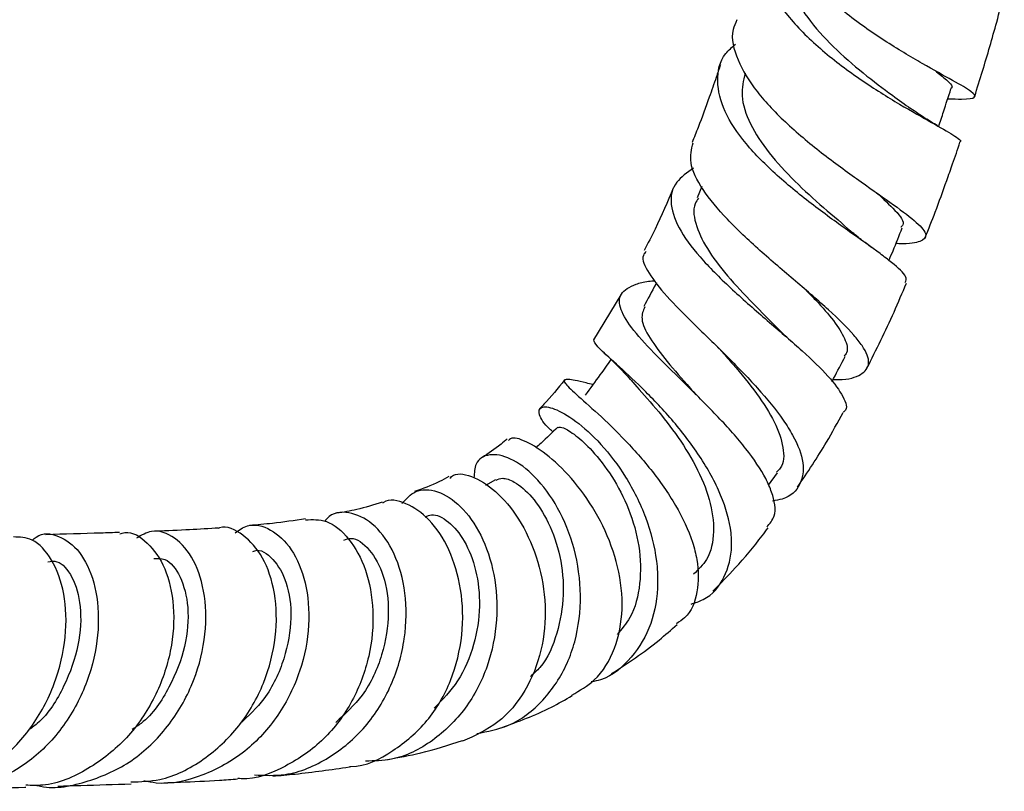
# Model space of a CAD drawing. Units: millimetres. Extents: x 3 to 1996, y 5 to 1995.
# Drawn here: x 386 to 445, y 1580 to 1626 of the extents above; entities that cross this region are included whole.
import ezdxf

# ---------------------------------------------------------------- set-up
doc = ezdxf.new("R2010")
doc.units = ezdxf.units.MM

msp = doc.modelspace()

# ---------------------------------------------------------------- linework, layer by layer
at = {"color": 7, "linetype": 'Continuous', "lineweight": 25}
for p, q in [((426.633, 1616.282), (426.359, 1615.613)), ((421.818, 1609.818), (420.183, 1607.146)), ((430.617, 1598.475), (431.148, 1599.212)), ((414.348, 1598.801), (413.756, 1598.458))]:
    msp.add_line(p, q, dxfattribs=at)
for points, knots in [([(441.292, 1621.511), (441.589, 1621.501), (442.471, 1621.472), (443.003, 1621.561), (442.828, 1621.891), (441.699, 1622.545), (439.844, 1623.555), (437.531, 1624.929), (435.112, 1626.625), (432.941, 1628.566), (431.383, 1630.637), (430.603, 1632.587), (430.831, 1633.727), (430.931, 1634.226)], [0, 0, 0, 0, 0.049598, 0.146796, 0.244337, 0.341994, 0.439619, 0.5371, 0.634356, 0.731365, 0.828131, 0.92473, 1, 1, 1, 1]), ([(430.775, 1632.751), (430.683, 1632.649), (430.092, 1631.999), (429.905, 1630.527), (430.342, 1628.455), (431.744, 1626.341), (433.775, 1624.351), (436.143, 1622.587), (438.473, 1621.137), (440.457, 1620.035), (441.676, 1619.316), (442.189, 1618.981), (442.004, 1618.924), (441.993, 1618.921)], [0, 0, 0, 0, 0.020507, 0.130797, 0.240497, 0.349553, 0.457956, 0.565744, 0.673006, 0.779869, 0.886528, 0.99319, 1, 1, 1, 1]), ([(431.58, 1630.54), (431.538, 1630.366), (431.361, 1629.622), (431.81, 1628.182), (432.852, 1626.341), (434.443, 1624.581), (436.246, 1623.013), (437.928, 1621.763), (438.733, 1621.178), (439.079, 1620.927)], [0, 0, 0, 0, 0.050711, 0.216918, 0.382372, 0.547243, 0.711731, 0.87614, 1, 1, 1, 1]), ([(442.898, 1621.644), (443.055, 1622.149), (443.516, 1623.629), (444.114, 1625.683), (444.514, 1627.227), (444.663, 1627.8)], [0, 0, 0, 0, 0.24524, 0.719556, 1, 1, 1, 1]), ([(428.729, 1626.204), (428.64, 1626.015), (428.306, 1625.308), (428.694, 1623.842), (429.825, 1621.927), (431.684, 1619.988), (433.909, 1618.152), (436.184, 1616.51), (438.167, 1615.137), (439.552, 1614.083), (440.145, 1613.358), (439.737, 1612.972), (439.01, 1612.847), (438.265, 1612.875), (438.204, 1612.877)], [0, 0, 0, 0, 0.034554, 0.129665, 0.224601, 0.319543, 0.414652, 0.510036, 0.605774, 0.70186, 0.798248, 0.894809, 0.991375, 1, 1, 1, 1]), ([(438.755, 1610.557), (438.799, 1610.663), (438.907, 1610.921), (438.199, 1611.559), (437.052, 1612.445), (435.497, 1613.539), (433.295, 1615.126), (431.076, 1616.922), (429.179, 1618.836), (427.881, 1620.77), (427.464, 1622.594), (427.731, 1623.962), (428.436, 1624.587), (428.644, 1624.772)], [0, 0, 0, 0, 0.0726106, 0.1760589, 0.2270289, 0.3299516, 0.4329327, 0.5361932, 0.6399366, 0.744334, 0.8494923, 0.9554616, 1, 1, 1, 1]), ([(427.746, 1623.537), (427.663, 1623.286), (427.449, 1622.642), (427.008, 1621.4), (426.542, 1620.103), (426.181, 1619.202), (426.06, 1618.901)], [0, 0, 0, 0, 0.162645, 0.416987, 0.80506, 1, 1, 1, 1]), ([(429.22, 1623.034), (429.117, 1622.596), (428.895, 1621.655), (429.45, 1620.022), (430.577, 1618.284), (432.167, 1616.571), (433.873, 1615.009), (435.092, 1614.006), (435.517, 1613.614), (435.53, 1613.603)], [0, 0, 0, 0, 0.148505, 0.3192, 0.488942, 0.657938, 0.826475, 0.994963, 1, 1, 1, 1]), ([(440.538, 1623.185), (440.783, 1622.991), (441.37, 1622.526), (441.646, 1622.213), (441.478, 1622.107), (441.473, 1622.105)], [0, 0, 0, 0, 0.412029, 0.985317, 1, 1, 1, 1]), ([(440.755, 1619.849), (440.851, 1620.146), (441.093, 1620.897), (441.336, 1621.648), (441.483, 1622.102)], [0, 0, 0, 0, 0.395138, 1, 1, 1, 1]), ([(440.687, 1619.903), (440.442, 1620.046), (439.893, 1620.364), (439.365, 1620.732), (439.074, 1620.934)], [0, 0, 0, 0, 0.447559, 1, 1, 1, 1]), ([(434.454, 1604.774), (434.563, 1604.771), (435.363, 1604.754), (436.204, 1605.04), (436.739, 1605.69), (436.386, 1606.565), (435.553, 1607.628), (434.269, 1608.883), (432.251, 1610.61), (430.075, 1612.463), (428.081, 1614.337), (426.61, 1616.117), (425.83, 1617.682), (426.025, 1618.499), (426.116, 1618.881)], [0, 0, 0, 0, 0.015027, 0.11049, 0.206459, 0.302589, 0.350065, 0.445597, 0.541035, 0.635998, 0.730449, 0.824425, 0.917979, 1, 1, 1, 1]), ([(439.956, 1613.246), (440.155, 1613.749), (440.601, 1614.876), (441.13, 1616.339), (441.62, 1617.726), (441.877, 1618.487), (442.02, 1618.913)], [0, 0, 0, 0, 0.267089, 0.59818, 0.775149, 1, 1, 1, 1]), ([(426.142, 1617.369), (425.762, 1617.106), (424.917, 1616.52), (424.681, 1615.24), (425.26, 1613.651), (426.645, 1611.872), (428.556, 1610.01), (430.684, 1608.167), (432.681, 1606.448), (434.274, 1604.931), (435.116, 1603.734), (435.364, 1603.031), (435.079, 1602.838), (435.053, 1602.82)], [0, 0, 0, 0, 0.0846617, 0.18847, 0.2914954, 0.3936443, 0.4947895, 0.5949572, 0.6942903, 0.7930508, 0.8915189, 0.9900753, 1, 1, 1, 1]), ([(424.94, 1616.187), (424.595, 1615.368), (424.067, 1614.112), (423.423, 1612.891), (423.198, 1612.466)], [0, 0, 0, 0, 0.652295, 1, 1, 1, 1]), ([(437.047, 1615.911), (437.446, 1615.544), (438.304, 1614.755), (438.77, 1614.107), (438.54, 1613.888), (438.489, 1613.839)], [0, 0, 0, 0, 0.404296, 0.868624, 1, 1, 1, 1]), ([(426.435, 1615.589), (426.365, 1615.48), (426.06, 1615.003), (426.257, 1613.925), (426.992, 1612.404), (428.296, 1610.763), (429.831, 1609.16), (430.808, 1608.173), (431.262, 1607.715)], [0, 0, 0, 0, 0.057842, 0.253729, 0.44805, 0.641109, 0.83325, 1, 1, 1, 1]), ([(436.829, 1612.597), (436.623, 1612.746), (436.161, 1613.08), (435.746, 1613.425), (435.517, 1613.616)], [0, 0, 0, 0, 0.44702, 1, 1, 1, 1]), ([(437.791, 1611.867), (437.871, 1612.063), (438.136, 1612.71), (438.401, 1613.356), (438.585, 1613.808)], [0, 0, 0, 0, 0.302311, 1, 1, 1, 1]), ([(423.315, 1612.406), (423.254, 1612.333), (422.997, 1612.028), (423.407, 1611.151), (424.465, 1609.777), (426.14, 1608.102), (428.082, 1606.232), (430.003, 1604.264), (431.322, 1602.646), (432.27, 1601.139), (432.803, 1599.748), (432.569, 1598.465), (431.869, 1597.706), (431.053, 1597.564), (430.851, 1597.529)], [0, 0, 0, 0, 0.030366, 0.127152, 0.223811, 0.320725, 0.418171, 0.516384, 0.615444, 0.664845, 0.764702, 0.865479, 0.966691, 1, 1, 1, 1]), ([(430.512, 1595.985), (430.685, 1596.19), (431.126, 1596.711), (430.939, 1597.777), (430.358, 1599.129), (429.336, 1600.635), (427.639, 1602.545), (425.729, 1604.441), (423.913, 1606.206), (422.482, 1607.748), (421.692, 1608.997), (421.694, 1609.925), (422.479, 1610.395), (423.239, 1610.625), (423.713, 1610.655), (423.842, 1610.663)], [0, 0, 0, 0, 0.059662, 0.151471, 0.196399, 0.286695, 0.377071, 0.467743, 0.559054, 0.651266, 0.744591, 0.839033, 0.934461, 0.982112, 1, 1, 1, 1]), ([(423.934, 1610.544), (423.92, 1610.517), (423.668, 1610.042), (423.416, 1609.567), (423.178, 1609.12)], [0, 0, 0, 0, 0.057018, 1, 1, 1, 1]), ([(432.863, 1610.075), (433.047, 1609.889), (433.694, 1609.237), (434.554, 1608.251), (435.203, 1607.191), (435.396, 1606.493), (435.173, 1606.233), (435.117, 1606.168)], [0, 0, 0, 0, 0.106122, 0.372636, 0.640708, 0.91005, 1, 1, 1, 1]), ([(436.476, 1605.444), (437.033, 1606.556), (437.873, 1608.234), (438.59, 1609.945), (438.832, 1610.523)], [0, 0, 0, 0, 0.66191, 1, 1, 1, 1]), ([(423.232, 1609.1), (423.142, 1608.878), (422.944, 1608.385), (423.472, 1607.284), (424.516, 1605.881), (425.573, 1604.699), (426.173, 1603.994), (426.287, 1603.86)], [0, 0, 0, 0, 0.204745, 0.452913, 0.698802, 0.942931, 1, 1, 1, 1]), ([(432.011, 1607.017), (431.872, 1607.141), (431.594, 1607.388), (431.361, 1607.619), (431.246, 1607.734)], [0, 0, 0, 0, 0.502616, 1, 1, 1, 1]), ([(425.997, 1591.39), (426.244, 1591.469), (427.152, 1591.757), (428.067, 1592.94), (428.476, 1594.481), (428.346, 1596.252), (427.739, 1598.171), (426.377, 1600.512), (424.64, 1602.686), (422.841, 1604.522), (421.327, 1605.9), (420.301, 1606.805), (420.236, 1607.025), (420.205, 1607.133)], [0, 0, 0, 0, 0.0390317, 0.1436817, 0.2482556, 0.2997108, 0.4027915, 0.5057772, 0.6077578, 0.7085932, 0.8081129, 0.9065755, 1, 1, 1, 1]), ([(427.581, 1606.706), (427.63, 1606.657), (427.729, 1606.559), (427.809, 1606.471), (427.848, 1606.427)], [0, 0, 0, 0, 0.500402, 1, 1, 1, 1]), ([(421.225, 1605.965), (421.007, 1605.661), (420.496, 1604.952), (419.986, 1604.244), (419.694, 1603.839)], [0, 0, 0, 0, 0.428205, 1, 1, 1, 1]), ([(420.806, 1606.369), (421.078, 1606.113), (421.608, 1605.613), (422.124, 1605.054), (422.375, 1604.783)], [0, 0, 0, 0, 0.513502, 1, 1, 1, 1]), ([(427.849, 1606.42), (428.065, 1606.176), (428.784, 1605.364), (429.957, 1603.918), (431.059, 1602.207), (431.548, 1600.696), (431.552, 1599.681), (431.163, 1599.325), (431.081, 1599.25)], [0, 0, 0, 0, 0.090318, 0.300364, 0.51235, 0.72625, 0.941799, 1, 1, 1, 1]), ([(434.39, 1604.653), (434.423, 1604.714), (434.686, 1605.211), (434.95, 1605.707), (435.181, 1606.142)], [0, 0, 0, 0, 0.123661, 1, 1, 1, 1]), ([(418.458, 1604.751), (418.054, 1604.244), (417.579, 1603.648), (417.084, 1603.15), (417.01, 1603.076)], [0, 0, 0, 0, 0.851546, 1, 1, 1, 1]), ([(420.147, 1604.468), (420.009, 1604.503), (419.312, 1604.683), (418.554, 1604.839), (418.317, 1604.698), (418.927, 1604.085), (420.196, 1602.978), (421.867, 1601.404), (423.619, 1599.46), (425.146, 1597.292), (426.008, 1595.44), (426.463, 1593.683), (426.442, 1592.08), (425.96, 1590.767), (425.297, 1590.333), (425.126, 1590.221)], [0, 0, 0, 0, 0.023264, 0.1175162, 0.2115876, 0.3048601, 0.3970082, 0.487756, 0.5770256, 0.6652245, 0.7526953, 0.7957146, 0.8826375, 0.9697969, 1, 1, 1, 1]), ([(422.374, 1604.792), (422.421, 1604.737), (422.738, 1604.362), (423.737, 1603.28), (425.084, 1601.59), (426.331, 1599.633), (427.179, 1597.598), (427.433, 1595.665), (427.115, 1594.104), (426.434, 1593.449), (426.151, 1593.177)], [0, 0, 0, 0, 0.024509, 0.165725, 0.308129, 0.452075, 0.597709, 0.745065, 0.89404, 1, 1, 1, 1]), ([(426.035, 1604.134), (426.084, 1604.085), (426.163, 1604.006), (426.226, 1603.936), (426.251, 1603.909)], [0, 0, 0, 0, 0.6187646, 1, 1, 1, 1]), ([(417.762, 1601.648), (417.702, 1601.701), (417.249, 1602.107), (416.864, 1602.727), (416.976, 1603.207), (417.788, 1603.121), (419.087, 1602.388), (420.639, 1600.993), (422.161, 1599.007), (423.379, 1596.58), (423.938, 1594.376), (424.059, 1592.212), (423.719, 1590.13), (422.515, 1588.154), (421.204, 1586.984), (420.24, 1586.786), (420.053, 1586.748)], [0, 0, 0, 0, 0.012157, 0.093144, 0.174107, 0.255057, 0.336511, 0.418614, 0.501778, 0.586434, 0.672469, 0.715488, 0.802443, 0.890326, 0.978708, 1, 1, 1, 1]), ([(432.344, 1598.367), (432.938, 1599.249), (433.908, 1600.691), (434.736, 1602.223), (435.057, 1602.817)], [0, 0, 0, 0, 0.611755, 1, 1, 1, 1]), ([(418.06, 1601.928), (417.725, 1601.614), (417.289, 1601.204), (416.853, 1600.796), (416.752, 1600.701)], [0, 0, 0, 0, 0.767574, 1, 1, 1, 1]), ([(418.078, 1601.917), (418.159, 1601.933), (418.329, 1601.967), (419.102, 1601.495), (420.138, 1600.548), (421.307, 1599.053), (422.341, 1597.072), (422.979, 1594.83), (423.023, 1592.578), (422.569, 1590.72), (421.862, 1589.899), (421.589, 1589.582)], [0, 0, 0, 0, 0.0968742, 0.201959, 0.3076666, 0.4275402, 0.5487704, 0.6714573, 0.7955755, 0.920966, 1, 1, 1, 1]), ([(415.042, 1601.236), (414.919, 1601.128), (414.415, 1600.687), (413.917, 1600.371), (413.541, 1600.133)], [0, 0, 0, 0, 0.244614, 1, 1, 1, 1]), ([(418.889, 1585.968), (419.362, 1586.236), (420.48, 1586.868), (421.537, 1588.688), (422.012, 1591.043), (421.726, 1593.608), (420.811, 1596.094), (419.453, 1598.273), (417.891, 1599.958), (416.443, 1600.993), (415.404, 1601.387), (415.197, 1601.211), (415.117, 1601.143)], [0, 0, 0, 0, 0.080344, 0.189916, 0.297566, 0.403678, 0.508916, 0.613968, 0.719369, 0.825446, 0.93255, 1, 1, 1, 1]), ([(413.229, 1583.676), (413.873, 1583.798), (415.359, 1584.079), (417.262, 1585.568), (418.491, 1587.42), (419.244, 1589.564), (419.529, 1591.908), (419.126, 1594.719), (418.112, 1597.205), (416.717, 1599.084), (415.216, 1600.178), (413.942, 1600.398), (413.119, 1599.941), (413.077, 1599.214), (413.061, 1598.916)], [0, 0, 0, 0, 0.0717539, 0.1654854, 0.2591245, 0.3052901, 0.397984, 0.4905312, 0.5823347, 0.6732296, 0.7630592, 0.8516931, 0.939329, 1, 1, 1, 1]), ([(411.568, 1598.993), (411.378, 1598.888), (410.683, 1598.5), (410.003, 1598.265), (409.508, 1598.093)], [0, 0, 0, 0, 0.27268, 1, 1, 1, 1]), ([(411.629, 1598.892), (411.696, 1598.956), (412.009, 1599.259), (413.08, 1599.021), (414.535, 1598.07), (415.934, 1596.295), (416.956, 1593.956), (417.409, 1591.29), (417.17, 1588.589), (416.197, 1586.163), (414.588, 1584.207), (413.117, 1583.544), (412.385, 1583.215)], [0, 0, 0, 0, 0.029424, 0.139234, 0.248055, 0.355982, 0.463258, 0.570194, 0.677152, 0.784553, 0.89283, 1, 1, 1, 1]), ([(414.376, 1598.774), (414.498, 1598.83), (414.776, 1598.957), (415.533, 1598.687), (416.527, 1597.858), (417.546, 1596.299), (418.254, 1594.258), (418.483, 1591.932), (418.071, 1589.637), (417.367, 1587.902), (416.62, 1587.244), (416.422, 1587.069)], [0, 0, 0, 0, 0.07398, 0.169307, 0.296814, 0.425363, 0.555137, 0.6862, 0.818503, 0.951889, 1, 1, 1, 1]), ([(405.636, 1581.699), (405.667, 1581.699), (406.591, 1581.697), (408.281, 1582.58), (410.363, 1584.315), (411.783, 1586.784), (412.455, 1589.545), (412.373, 1592.304), (411.64, 1594.718), (410.424, 1596.541), (409.026, 1597.456), (407.99, 1597.702), (407.633, 1597.422), (407.616, 1597.408)], [0, 0, 0, 0, 0.00382, 0.116757, 0.228836, 0.339956, 0.450141, 0.559547, 0.668408, 0.776999, 0.885602, 0.994474, 1, 1, 1, 1]), ([(408.763, 1597.378), (409.016, 1597.662), (409.564, 1598.277), (410.879, 1598.216), (412.294, 1597.326), (413.54, 1595.59), (414.347, 1593.21), (414.525, 1590.448), (413.96, 1587.632), (412.643, 1585.081), (410.655, 1583.155), (408.539, 1582.061), (407.116, 1582.04), (406.592, 1582.032)], [0, 0, 0, 0, 0.079689, 0.172672, 0.266285, 0.360707, 0.455971, 0.552037, 0.648853, 0.746334, 0.844349, 0.942735, 1, 1, 1, 1]), ([(407.594, 1597.457), (407.084, 1597.301), (406.17, 1597.022), (405.277, 1596.867), (404.882, 1596.799)], [0, 0, 0, 0, 0.558165, 1, 1, 1, 1]), ([(399.973, 1581.207), (400.587, 1581.18), (402.13, 1581.112), (404.471, 1582.125), (406.675, 1583.984), (408.237, 1586.507), (409.037, 1589.33), (409.056, 1592.108), (408.387, 1594.481), (407.203, 1596.175), (405.798, 1596.905), (404.673, 1596.91), (404.244, 1596.419), (404.155, 1596.316)], [0, 0, 0, 0, 0.067287, 0.169214, 0.271066, 0.372758, 0.474179, 0.575211, 0.675752, 0.775729, 0.875102, 0.973852, 1, 1, 1, 1]), ([(410.156, 1596.576), (410.279, 1596.637), (410.668, 1596.829), (411.558, 1596.368), (412.529, 1595.233), (413.236, 1593.452), (413.48, 1591.273), (413.132, 1588.954), (412.228, 1586.776), (411.19, 1585.701), (410.692, 1585.185)], [0, 0, 0, 0, 0.061317, 0.194426, 0.328258, 0.463, 0.598747, 0.735499, 0.873169, 1, 1, 1, 1]), ([(392.621, 1580.788), (393.197, 1580.805), (394.718, 1580.85), (397.003, 1582.028), (399.159, 1584.039), (400.64, 1586.643), (401.346, 1589.449), (401.278, 1592.097), (400.537, 1594.277), (399.337, 1595.579), (398.315, 1596.101), (397.847, 1595.903), (397.82, 1595.891)], [0, 0, 0, 0, 0.070959, 0.187309, 0.303401, 0.419172, 0.534571, 0.649583, 0.76425, 0.878664, 0.992939, 1, 1, 1, 1]), ([(398.823, 1595.635), (399.063, 1595.801), (399.716, 1596.254), (400.979, 1595.935), (402.244, 1594.765), (403.101, 1592.742), (403.326, 1590.172), (402.798, 1587.367), (401.491, 1584.696), (399.481, 1582.479), (396.949, 1581.099), (394.803, 1580.555), (393.635, 1580.804), (393.395, 1580.856)], [0, 0, 0, 0, 0.0580085, 0.1582932, 0.2589539, 0.3600302, 0.4615122, 0.5633585, 0.6655303, 0.7679755, 0.8706238, 0.9733949, 1, 1, 1, 1]), ([(403.025, 1596.407), (403.439, 1596.43), (404.317, 1596.479), (405.651, 1595.387), (406.681, 1593.516), (407.152, 1591.03), (406.911, 1588.264), (405.908, 1585.559), (404.184, 1583.215), (401.876, 1581.65), (400.027, 1580.907), (399.047, 1580.991), (398.98, 1580.997)], [0, 0, 0, 0, 0.09885, 0.209957, 0.320895, 0.431808, 0.542873, 0.654267, 0.766135, 0.878577, 0.991639, 1, 1, 1, 1]), ([(403.023, 1596.462), (402.365, 1596.368), (401.262, 1596.21), (400.143, 1596.11), (399.69, 1596.07)], [0, 0, 0, 0, 0.595975, 1, 1, 1, 1]), ([(380.135, 1580.254), (380.77, 1580.309), (382.354, 1580.444), (384.656, 1581.781), (386.756, 1583.929), (388.175, 1586.623), (388.826, 1589.46), (388.719, 1592.088), (387.966, 1594.122), (386.833, 1595.356), (385.999, 1595.379), (385.621, 1595.389)], [0, 0, 0, 0, 0.078638, 0.196108, 0.313821, 0.431697, 0.549631, 0.667522, 0.785299, 0.902921, 1, 1, 1, 1]), ([(386.739, 1595.194), (386.813, 1595.262), (387.278, 1595.691), (388.346, 1595.536), (389.604, 1594.632), (390.502, 1592.761), (390.793, 1590.271), (390.351, 1587.462), (389.134, 1584.716), (387.206, 1582.369), (384.73, 1580.816), (382.541, 1580.133), (381.293, 1580.33), (380.983, 1580.378)], [0, 0, 0, 0, 0.0200193, 0.1250322, 0.2301789, 0.3354188, 0.4406825, 0.5458874, 0.650977, 0.7559294, 0.860746, 0.965447, 1, 1, 1, 1]), ([(391.95, 1595.567), (392.053, 1595.601), (392.606, 1595.781), (393.647, 1595.125), (394.72, 1593.623), (395.261, 1591.315), (395.094, 1588.602), (394.148, 1585.815), (392.45, 1583.303), (390.124, 1581.48), (387.978, 1580.533), (386.691, 1580.582), (386.354, 1580.595)], [0, 0, 0, 0, 0.026611, 0.142543, 0.258557, 0.374727, 0.491108, 0.607718, 0.724536, 0.841519, 0.958621, 1, 1, 1, 1]), ([(386.965, 1580.596), (386.995, 1580.588), (387.943, 1580.318), (389.933, 1580.699), (392.588, 1581.817), (394.796, 1583.877), (396.339, 1586.464), (397.115, 1589.28), (397.113, 1591.939), (396.429, 1594.108), (395.261, 1595.454), (393.977, 1595.918), (393.249, 1595.493), (392.956, 1595.322)], [0, 0, 0, 0, 0.00329, 0.106527, 0.209695, 0.31284, 0.415989, 0.519137, 0.62224, 0.725233, 0.828056, 0.930672, 1, 1, 1, 1]), ([(391.939, 1595.657), (391.57, 1595.645), (390.117, 1595.597), (388.649, 1595.556), (387.553, 1595.525)], [0, 0, 0, 0, 0.253272, 1, 1, 1, 1]), ([(397.814, 1595.92), (397.759, 1595.916), (397.124, 1595.869), (395.8, 1595.8), (394.529, 1595.748), (393.853, 1595.72)], [0, 0, 0, 0, 0.0430173, 0.4900824, 1, 1, 1, 1]), ([(427.302, 1592.164), (427.749, 1592.619), (428.769, 1593.657), (429.855, 1594.936), (430.469, 1595.773), (430.584, 1595.931)], [0, 0, 0, 0, 0.387787, 0.884526, 1, 1, 1, 1]), ([(405.308, 1595.199), (405.447, 1595.25), (405.929, 1595.429), (406.876, 1594.718), (407.741, 1593.165), (408.08, 1590.898), (407.677, 1588.361), (406.605, 1585.969), (405.384, 1584.844), (404.822, 1584.327)], [0, 0, 0, 0, 0.064616, 0.222549, 0.381258, 0.540873, 0.701417, 0.862812, 1, 1, 1, 1]), ([(399.873, 1594.516), (399.916, 1594.537), (400.299, 1594.721), (401.125, 1594.142), (401.958, 1592.769), (402.27, 1590.605), (401.84, 1588.135), (400.793, 1585.824), (399.621, 1584.727), (399.114, 1584.252)], [0, 0, 0, 0, 0.021262, 0.189832, 0.35894, 0.528649, 0.698947, 0.869762, 1, 1, 1, 1]), ([(387.675, 1593.908), (387.855, 1593.935), (388.379, 1594.016), (389.173, 1593.079), (389.693, 1591.324), (389.593, 1588.96), (388.707, 1586.494), (387.599, 1584.648), (386.664, 1583.98), (386.47, 1583.842)], [0, 0, 0, 0, 0.089902, 0.263049, 0.436236, 0.609343, 0.782257, 0.954903, 1, 1, 1, 1]), ([(393.981, 1594.107), (394.206, 1594.12), (394.792, 1594.152), (395.62, 1593.106), (396.109, 1591.269), (395.945, 1588.874), (394.975, 1586.429), (393.812, 1584.641), (392.866, 1584.027), (392.682, 1583.909)], [0, 0, 0, 0, 0.106594, 0.276595, 0.446893, 0.617439, 0.788157, 0.958964, 1, 1, 1, 1]), ([(421.254, 1587.244), (422.214, 1587.867), (423.553, 1588.736), (424.807, 1589.861), (425.161, 1590.179)], [0, 0, 0, 0, 0.717549, 1, 1, 1, 1]), ([(414.688, 1584.021), (415.684, 1584.383), (417.091, 1584.893), (418.501, 1585.696), (418.912, 1585.931)], [0, 0, 0, 0, 0.708442, 1, 1, 1, 1]), ([(407.905, 1582.127), (408.563, 1582.244), (410.028, 1582.503), (411.537, 1582.985), (412.369, 1583.251)], [0, 0, 0, 0, 0.448853, 1, 1, 1, 1]), ([(401.066, 1581.138), (401.512, 1581.176), (403, 1581.302), (404.55, 1581.528), (405.637, 1581.687)], [0, 0, 0, 0, 0.299361, 1, 1, 1, 1]), ([(394.569, 1580.74), (394.901, 1580.751), (395.995, 1580.79), (397.458, 1580.862), (398.615, 1580.942), (398.978, 1580.968)], [0, 0, 0, 0, 0.2300658, 0.7583854, 1, 1, 1, 1]), ([(382.02, 1580.27), (382.472, 1580.298), (383.892, 1580.387), (385.338, 1580.448), (386.333, 1580.479), (386.355, 1580.48)], [0, 0, 0, 0, 0.3137536, 0.9849551, 1, 1, 1, 1]), ([(388.255, 1580.539), (388.716, 1580.554), (390.168, 1580.6), (391.631, 1580.641), (392.63, 1580.67)], [0, 0, 0, 0, 0.31766, 1, 1, 1, 1])]:
    msp.add_open_spline(points, degree=3, knots=knots, dxfattribs=at)

doc.saveas('drawing.dxf')
